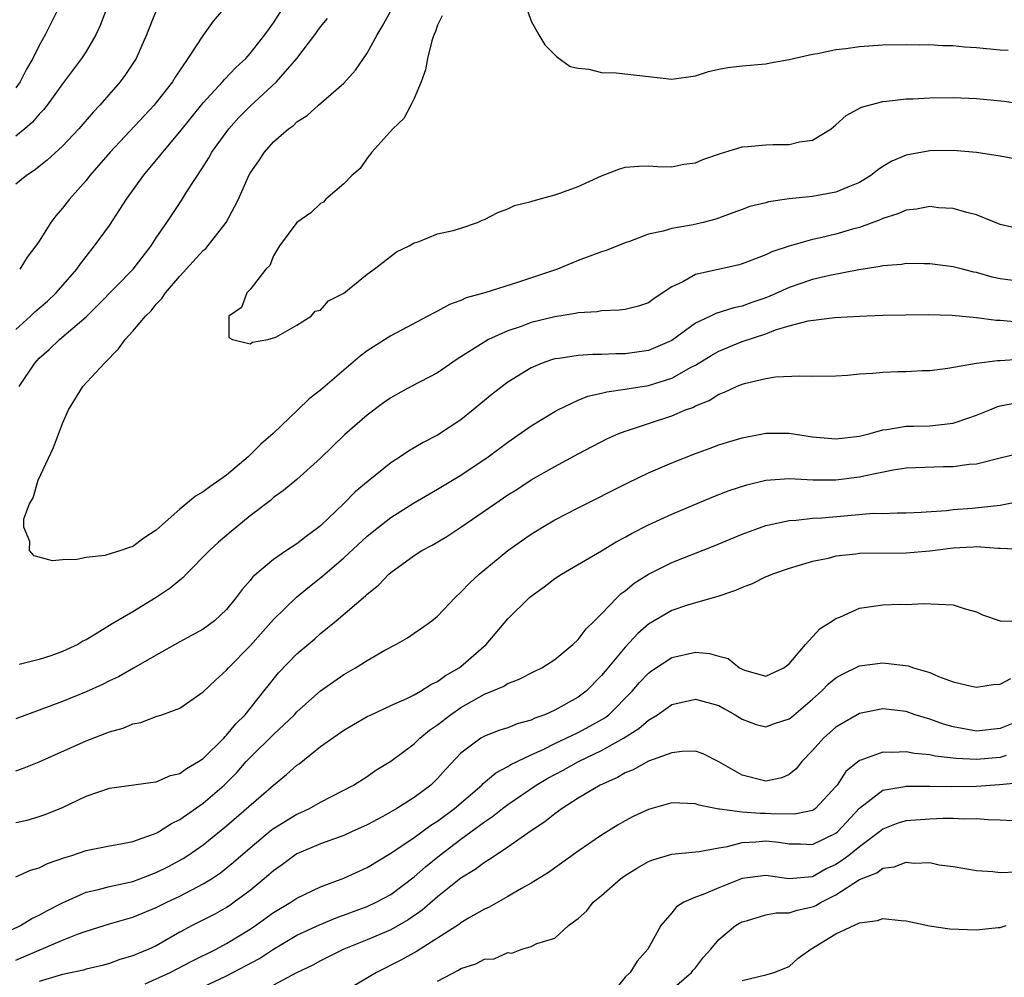
# Model space of a CAD drawing. Units: inches. Extents: x 2532000 to 2535000, y 1560000 to 1563000.
# Drawn here: x 2534503 to 2534587, y 1560921 to 1561002 of the extents above; entities that cross this region are included whole.
import ezdxf

# ---------------------------------------------------------------- set-up
doc = ezdxf.new("R2010")
doc.units = ezdxf.units.IN
doc.header["$MEASUREMENT"] = 0
doc.layers.add('LD25321560_2ft', color=33, linetype='Continuous')

msp = doc.modelspace()

# ---------------------------------------------------------------- linework, layer by layer
at = {"layer": 'LD25321560_2ft'}
for points, elevation in [([(2534515, 1561003.083), (2534514.155, 1561001), (2534513.279, 1560999), (2534512.382, 1560997.618), (2534511.92, 1560997), (2534510.174, 1560995), (2534509.597, 1560994.403), (2534508.393, 1560993), (2534507, 1560991.509), (2534505.691, 1560990.309), (2534504.579, 1560989.421), (2534503.913, 1560989), (2534503, 1560988.255)], 7718), ([(2534503, 1560975.854), (2534504.262, 1560977), (2534504.639, 1560977.361), (2534505.706, 1560978.294), (2534506.457, 1560979), (2534508.205, 1560981), (2534508.527, 1560981.473), (2534509, 1560982.092), (2534509.736, 1560983), (2534511, 1560984.741), (2534511.899, 1560986.101), (2534512.467, 1560987), (2534513.909, 1560989), (2534515.313, 1560990.687), (2534515.544, 1560991), (2534517, 1560992.731), (2534519, 1560995.2), (2534520.66, 1560997), (2534520.811, 1560997.189), (2534521.777, 1560998.223), (2534522.625, 1560999), (2534523, 1560999.415), (2534524.274, 1561001), (2534524.563, 1561001.437), (2534525, 1561002.038), (2534525.613, 1561003)], 7722), ([(2534510.676, 1561003), (2534510.206, 1561001.794), (2534509.837, 1561001), (2534509, 1560999.6), (2534508.62, 1560999), (2534507, 1560996.833), (2534505.682, 1560995), (2534505.384, 1560994.617), (2534505, 1560994.24), (2534504.439, 1560993.561), (2534503.782, 1560993), (2534503, 1560992.366)], 7716), ([(2534506.514, 1561003), (2534505.525, 1561001), (2534505, 1561000.092), (2534504.457, 1560999), (2534503.934, 1560998.066), (2534503.371, 1560997), (2534503, 1560996.486)], 7714), ([(2534520.557, 1561003), (2534519.838, 1561002.162), (2534519, 1561000.988), (2534517.698, 1560999), (2534516.599, 1560997.401), (2534516.37, 1560997), (2534515, 1560995.233), (2534514.805, 1560995), (2534511.059, 1560991), (2534509.328, 1560989), (2534509, 1560988.59), (2534507.591, 1560987), (2534507, 1560986.23), (2534506.424, 1560985.576), (2534505.991, 1560985), (2534505, 1560983.41), (2534504.722, 1560983), (2534503.968, 1560982.032), (2534503.339, 1560981)], 7720), ([(2534590.095, 1560990.095), (2534587, 1560990.654), (2534585, 1560990.962), (2534583, 1560991.13), (2534581, 1560991.098), (2534579, 1560990.733), (2534577.78, 1560990.22), (2534577, 1560989.776), (2534576.534, 1560989.466), (2534575.966, 1560989), (2534575, 1560988.42), (2534574.022, 1560988.022), (2534573, 1560987.578), (2534571, 1560987.227), (2534569, 1560987.019), (2534567.245, 1560986.755), (2534567, 1560986.678), (2534565.645, 1560986.355), (2534565, 1560986.093), (2534564.191, 1560985.809), (2534562.733, 1560985.268), (2534561.665, 1560985), (2534560.803, 1560984.803), (2534559, 1560984.49), (2534558.256, 1560984.256), (2534557, 1560983.991), (2534555.378, 1560983.378), (2534555, 1560983.257), (2534553.384, 1560982.616), (2534553, 1560982.493), (2534551, 1560981.75), (2534549.245, 1560981), (2534545.903, 1560979.903), (2534543.042, 1560979), (2534541.446, 1560978.554), (2534541, 1560978.353), (2534540.014, 1560977.986), (2534539, 1560977.44), (2534538.7, 1560977.3), (2534538.181, 1560977), (2534535, 1560975.337), (2534533, 1560974.039), (2534532.406, 1560973.593), (2534529, 1560970.703), (2534528.052, 1560969.948), (2534527.082, 1560969), (2534524.959, 1560967), (2534523.926, 1560966.074), (2534522.848, 1560965), (2534521, 1560963.436), (2534519.557, 1560962.443), (2534519, 1560962.005), (2534518.348, 1560961.652), (2534517, 1560960.528), (2534515.259, 1560959), (2534515, 1560958.747), (2534513.939, 1560958.061), (2534513, 1560957.338), (2534512.725, 1560957.275), (2534511.978, 1560957), (2534510.597, 1560956.597), (2534509, 1560956.419), (2534508.228, 1560956.228), (2534507, 1560956.225), (2534506.135, 1560956.134), (2534504.566, 1560956.566), (2534504.169, 1560957), (2534504.214, 1560957.786), (2534503.681, 1560959), (2534503.703, 1560959.703), (2534504.185, 1560961), (2534504.496, 1560961.504), (2534504.912, 1560963), (2534506.216, 1560965.784), (2534507, 1560967.852), (2534507.494, 1560969), (2534508.729, 1560971), (2534510.571, 1560973), (2534511.782, 1560974.217), (2534512.35, 1560975), (2534513, 1560975.716), (2534514.071, 1560977), (2534514.553, 1560977.447), (2534515, 1560978.015), (2534515.481, 1560978.519), (2534515.782, 1560979), (2534517, 1560980.42), (2534519, 1560982.594), (2534519.217, 1560982.783), (2534520.964, 1560985), (2534521.681, 1560986.319), (2534522.003, 1560987), (2534522.886, 1560989), (2534523, 1560989.212), (2534523.738, 1560990.262), (2534524.229, 1560991), (2534525, 1560991.869), (2534526.284, 1560993), (2534526.714, 1560993.286), (2534527, 1560993.571), (2534527.877, 1560994.123), (2534528.848, 1560995), (2534531, 1560996.873), (2534532.003, 1560997.997), (2534533, 1560999.44), (2534533.851, 1561001), (2534534.28, 1561001.72), (2534534.983, 1561003)], 7726), ([(2534546.694, 1561003), (2534547, 1561002.163), (2534547.641, 1561001), (2534548.159, 1561000.159), (2534549.159, 1560999.159), (2534550.314, 1560998.314), (2534551, 1560998.158), (2534551.914, 1560998.086), (2534553, 1560997.787), (2534554.231, 1560997.769), (2534557, 1560997.447), (2534559, 1560997.239), (2534561, 1560997.514), (2534562.131, 1560997.868), (2534563, 1560998.068), (2534563.777, 1560998.223), (2534565, 1560998.376), (2534567, 1560998.535), (2534567.384, 1560998.616), (2534569, 1560998.892), (2534569.379, 1560999), (2534571, 1560999.353), (2534571.413, 1560999.413), (2534573, 1560999.748), (2534573.844, 1560999.844), (2534575, 1561000.019), (2534577, 1561000.16), (2534579, 1561000.194), (2534580.167, 1561000.167), (2534581, 1561000.169), (2534582.094, 1561000.094), (2534583, 1561000.084), (2534583.974, 1560999.974), (2534585, 1560999.916), (2534587, 1560999.733), (2534587.704, 1560999.704)], 7730), ([(2534503.308, 1560971), (2534504.619, 1560973), (2534505, 1560973.424), (2534505.844, 1560974.156), (2534506.728, 1560975), (2534509, 1560976.959), (2534510.041, 1560977.959), (2534513.03, 1560981), (2534514.57, 1560983), (2534515, 1560983.693), (2534515.896, 1560985), (2534517.136, 1560986.864), (2534517.573, 1560987.574), (2534519, 1560989.737), (2534519.489, 1560990.511), (2534519.743, 1560991), (2534521.181, 1560993), (2534522.049, 1560993.951), (2534523, 1560994.922), (2534525.25, 1560997), (2534526.993, 1560999), (2534528.527, 1561001), (2534529, 1561001.689), (2534529.612, 1561002.388)], 7724), ([(2534539.38, 1561002.62), (2534539, 1561001.824), (2534538.787, 1561001.213), (2534538.669, 1561001), (2534538.498, 1561000.498), (2534538.146, 1560999), (2534537.981, 1560998.02), (2534537.601, 1560997), (2534537, 1560995.578), (2534536.722, 1560995), (2534536.12, 1560993.88), (2534535.192, 1560993), (2534533.397, 1560991), (2534533, 1560990.491), (2534532.388, 1560989.612), (2534531.682, 1560989), (2534531, 1560988.3), (2534529.467, 1560987), (2534529.256, 1560986.744), (2534529, 1560986.623), (2534528.182, 1560985.818), (2534527, 1560985.008), (2534525.511, 1560983), (2534525, 1560982.154), (2534524.682, 1560981.318), (2534524.334, 1560981), (2534523, 1560979.28), (2534522.73, 1560979), (2534522.267, 1560977.733), (2534521.183, 1560977), (2534521.183, 1560975.183), (2534521.499, 1560975), (2534523, 1560974.648), (2534523.206, 1560974.794), (2534524.525, 1560975), (2534525.198, 1560975.198), (2534527, 1560976.242), (2534528.207, 1560977), (2534528.564, 1560977.436), (2534529, 1560977.518), (2534529.691, 1560978.31), (2534531, 1560978.952), (2534533, 1560980.593), (2534533.599, 1560981), (2534535.509, 1560982.491), (2534536.577, 1560983), (2534537, 1560983.255), (2534537.343, 1560983.343), (2534539, 1560984.024), (2534540.323, 1560984.323), (2534541, 1560984.524), (2534542.402, 1560985), (2534542.816, 1560985.184), (2534543, 1560985.246), (2534544.14, 1560985.86), (2534545, 1560986.166), (2534545.568, 1560986.432), (2534547, 1560986.8), (2534547.145, 1560986.855), (2534549, 1560987.351), (2534549.531, 1560987.531), (2534551, 1560988.075), (2534553, 1560988.971), (2534554.458, 1560989.542), (2534555, 1560989.719), (2534556.19, 1560989.81), (2534557, 1560989.837), (2534557.76, 1560989.76), (2534559, 1560989.736), (2534560.03, 1560989.97), (2534561, 1560990.085), (2534561.643, 1560990.357), (2534563.131, 1560990.869), (2534565, 1560991.446), (2534565.468, 1560991.468), (2534567, 1560991.613), (2534567.638, 1560991.638), (2534569, 1560991.64), (2534569.877, 1560991.877), (2534571, 1560992.034), (2534572.594, 1560993), (2534573, 1560993.319), (2534573.881, 1560994.119), (2534575.164, 1560994.836), (2534577, 1560995.324), (2534577.34, 1560995.34), (2534579, 1560995.538), (2534579.55, 1560995.55), (2534581, 1560995.627), (2534583, 1560995.657), (2534585, 1560995.589), (2534587.355, 1560995.355), (2534589.096, 1560995.096)], 7728), ([(2534589, 1560984.367), (2534587, 1560984.838), (2534585, 1560985.649), (2534584.161, 1560985.838), (2534583, 1560986.192), (2534581.739, 1560986.261), (2534581, 1560986.349), (2534579.857, 1560986.143), (2534579, 1560986.059), (2534578.272, 1560985.728), (2534577, 1560985.339), (2534576.778, 1560985.222), (2534575, 1560984.572), (2534574.416, 1560984.416), (2534573, 1560983.999), (2534571.674, 1560983.674), (2534571, 1560983.533), (2534569.01, 1560982.99), (2534567.515, 1560982.485), (2534567, 1560982.243), (2534565, 1560981.467), (2534564.634, 1560981.366), (2534561, 1560980.547), (2534559.941, 1560979.941), (2534559, 1560979.501), (2534557.485, 1560978.515), (2534557, 1560978.154), (2534556.137, 1560977.863), (2534555, 1560977.577), (2534554.498, 1560977.502), (2534553, 1560977.465), (2534552.616, 1560977.384), (2534551, 1560977.28), (2534550.781, 1560977.219), (2534549, 1560976.943), (2534547, 1560976.46), (2534546.134, 1560976.134), (2534545, 1560975.755), (2534543.34, 1560975), (2534543.119, 1560974.881), (2534542.43, 1560974.43), (2534540.663, 1560973.337), (2534539, 1560972.173), (2534536.758, 1560971), (2534535.612, 1560970.388), (2534535, 1560970.045), (2534534.391, 1560969.609), (2534533, 1560968.567), (2534531.087, 1560966.913), (2534529, 1560964.876), (2534527, 1560963.068), (2534525.862, 1560962.138), (2534525, 1560961.518), (2534524.73, 1560961.27), (2534523, 1560959.968), (2534521.376, 1560958.624), (2534520.293, 1560957.708), (2534519.538, 1560957), (2534517.558, 1560955), (2534517.292, 1560954.708), (2534517, 1560954.492), (2534516.194, 1560953.806), (2534514.996, 1560952.996), (2534513, 1560951.763), (2534511.238, 1560950.763), (2534511, 1560950.599), (2534509.946, 1560949.945), (2534509, 1560949.4), (2534508.732, 1560949.268), (2534508.31, 1560949), (2534507, 1560948.381), (2534506.012, 1560948.012), (2534505, 1560947.698), (2534503.288, 1560947.288)], 7724), ([(2534589, 1560979.929), (2534587, 1560980.2), (2534586.337, 1560980.337), (2534585, 1560980.723), (2534584.762, 1560980.762), (2534583.807, 1560981), (2534583, 1560981.224), (2534581, 1560981.48), (2534580.534, 1560981.466), (2534579, 1560981.489), (2534578.593, 1560981.407), (2534577, 1560981.297), (2534576.769, 1560981.231), (2534574.962, 1560980.962), (2534572.471, 1560980.471), (2534571, 1560980.123), (2534569, 1560979.461), (2534567.304, 1560978.696), (2534567, 1560978.573), (2534565.823, 1560978.176), (2534565, 1560977.852), (2534564.283, 1560977.717), (2534562.758, 1560977.242), (2534562.288, 1560977), (2534561, 1560976.403), (2534559, 1560974.935), (2534557, 1560974.08), (2534555, 1560973.798), (2534554.202, 1560973.797), (2534553, 1560973.743), (2534552.257, 1560973.743), (2534551, 1560973.657), (2534549.39, 1560973.39), (2534549, 1560973.351), (2534548.724, 1560973.276), (2534547.936, 1560973), (2534547, 1560972.606), (2534545, 1560971.369), (2534544.503, 1560971), (2534543.656, 1560970.343), (2534542.05, 1560969), (2534541, 1560968.153), (2534539, 1560966.861), (2534537.762, 1560966.238), (2534536.516, 1560965.484), (2534535.821, 1560965), (2534535, 1560964.477), (2534533.066, 1560962.934), (2534531.979, 1560962.021), (2534530.98, 1560961), (2534529, 1560959.118), (2534528.858, 1560959), (2534527.785, 1560958.215), (2534527, 1560957.588), (2534526.105, 1560957), (2534525, 1560956.239), (2534523.244, 1560954.756), (2534523, 1560954.441), (2534522.313, 1560953.687), (2534521.817, 1560953), (2534521, 1560951.988), (2534519.956, 1560951), (2534519, 1560950.29), (2534517, 1560949.203), (2534515, 1560948.091), (2534513.044, 1560946.956), (2534511.76, 1560946.24), (2534511, 1560945.886), (2534510.411, 1560945.589), (2534509, 1560944.943), (2534507, 1560944.129), (2534503, 1560942.644)], 7722), ([(2534503, 1560938.201), (2534503.587, 1560938.413), (2534505, 1560938.97), (2534509, 1560940.784), (2534511, 1560941.538), (2534512.163, 1560941.837), (2534513, 1560942.216), (2534513.669, 1560942.331), (2534515, 1560942.845), (2534515.467, 1560943), (2534517, 1560943.565), (2534519, 1560944.952), (2534520.048, 1560945.952), (2534521, 1560946.813), (2534521.155, 1560947), (2534523, 1560948.875), (2534525, 1560951.109), (2534526.97, 1560953.029), (2534528.068, 1560953.932), (2534529.189, 1560954.812), (2534531, 1560956.398), (2534533, 1560958.237), (2534533.947, 1560959), (2534535, 1560959.817), (2534536.946, 1560961.054), (2534539, 1560962.238), (2534541, 1560963.443), (2534543.329, 1560965), (2534545, 1560966.26), (2534547, 1560967.643), (2534549, 1560968.857), (2534549.261, 1560969), (2534551, 1560969.838), (2534551.827, 1560970.172), (2534553, 1560970.435), (2534553.444, 1560970.556), (2534555, 1560970.766), (2534555.192, 1560970.808), (2534557, 1560971.088), (2534559, 1560971.711), (2534560.64, 1560972.64), (2534561, 1560972.827), (2534562.34, 1560973.66), (2534563, 1560974.025), (2534565, 1560974.833), (2534567, 1560975.499), (2534567.825, 1560975.825), (2534569, 1560976.17), (2534570.618, 1560976.618), (2534572.903, 1560976.903), (2534575, 1560977.014), (2534577, 1560977.075), (2534580.854, 1560977.146), (2534582.902, 1560977.098), (2534585, 1560976.888), (2534586.665, 1560976.665), (2534587, 1560976.658), (2534588.526, 1560976.526)], 7720), ([(2534503, 1560933.794), (2534503.986, 1560934.014), (2534505, 1560934.306), (2534505.512, 1560934.488), (2534507, 1560935.093), (2534509, 1560936.042), (2534511, 1560936.734), (2534514.743, 1560937.257), (2534515, 1560937.28), (2534516.198, 1560937.802), (2534517, 1560937.992), (2534517.582, 1560938.418), (2534518.611, 1560939), (2534519, 1560939.259), (2534520.763, 1560941), (2534520.866, 1560941.133), (2534521, 1560941.248), (2534521.776, 1560942.224), (2534522.577, 1560943), (2534524.18, 1560945), (2534524.531, 1560945.469), (2534525.431, 1560946.569), (2534527, 1560948.186), (2534528.516, 1560949.484), (2534529, 1560949.917), (2534530.351, 1560951), (2534532.859, 1560953.141), (2534533, 1560953.289), (2534533.951, 1560954.049), (2534534.849, 1560955), (2534535, 1560955.131), (2534537, 1560956.584), (2534537.651, 1560957), (2534538.53, 1560957.47), (2534539.784, 1560958.215), (2534541, 1560959.001), (2534543.892, 1560961), (2534545, 1560961.746), (2534545.772, 1560962.228), (2534547, 1560963.03), (2534549, 1560964.187), (2534551, 1560965.263), (2534553.451, 1560966.548), (2534554.471, 1560967), (2534555, 1560967.204), (2534555.28, 1560967.28), (2534557, 1560967.833), (2534559, 1560968.498), (2534560.169, 1560969), (2534560.775, 1560969.225), (2534561, 1560969.349), (2534562.178, 1560969.822), (2534563, 1560970.343), (2534563.493, 1560970.507), (2534564.518, 1560971), (2534565, 1560971.204), (2534565.295, 1560971.295), (2534567, 1560971.69), (2534567.825, 1560971.825), (2534569.927, 1560971.927), (2534571, 1560971.878), (2534573, 1560971.909), (2534573.971, 1560971.971), (2534575, 1560972.085), (2534576.152, 1560972.152), (2534577, 1560972.232), (2534578.276, 1560972.276), (2534579, 1560972.281), (2534580.357, 1560972.358), (2534581, 1560972.36), (2534582.556, 1560972.556), (2534585, 1560972.99), (2534586.772, 1560973.228), (2534587, 1560973.223), (2534588.665, 1560973.335)], 7718), ([(2534503, 1560929.162), (2534504.269, 1560929.731), (2534505, 1560929.921), (2534505.707, 1560930.293), (2534507.183, 1560930.817), (2534507.796, 1560931), (2534509, 1560931.413), (2534511, 1560931.82), (2534511.974, 1560931.974), (2534513, 1560932.184), (2534515, 1560932.889), (2534515.196, 1560933), (2534516.285, 1560933.715), (2534517, 1560934.051), (2534519, 1560935.461), (2534520.777, 1560937), (2534521.899, 1560938.101), (2534522.68, 1560939), (2534523, 1560939.343), (2534525, 1560941.297), (2534526.791, 1560943), (2534527, 1560943.233), (2534529, 1560945.037), (2534531, 1560946.438), (2534531.986, 1560947), (2534533, 1560947.636), (2534534.494, 1560948.494), (2534535.443, 1560949), (2534536.43, 1560949.569), (2534537, 1560949.97), (2534537.63, 1560950.37), (2534538.505, 1560951), (2534539, 1560951.407), (2534540.502, 1560953), (2534541, 1560953.446), (2534541.744, 1560954.256), (2534542.541, 1560955), (2534545.009, 1560957), (2534546.168, 1560957.832), (2534547, 1560958.402), (2534547.957, 1560959), (2534549, 1560959.616), (2534551, 1560960.652), (2534555.226, 1560962.775), (2534557, 1560963.629), (2534559, 1560964.499), (2534561, 1560965.295), (2534562.266, 1560965.734), (2534563, 1560966.013), (2534563.747, 1560966.253), (2534565, 1560966.631), (2534567, 1560967.024), (2534569, 1560967.03), (2534571, 1560966.716), (2534573, 1560966.527), (2534575, 1560966.777), (2534575.905, 1560967), (2534577, 1560967.318), (2534577.338, 1560967.338), (2534579, 1560967.614), (2534579.609, 1560967.609), (2534581, 1560967.646), (2534581.739, 1560967.738), (2534583, 1560967.86), (2534584.333, 1560968.333), (2534585, 1560968.544), (2534586.117, 1560969), (2534586.726, 1560969.274), (2534587, 1560969.359), (2534588.379, 1560969.621)], 7716), ([(2534502.643, 1560924.643), (2534503.399, 1560925), (2534504.382, 1560925.618), (2534505, 1560925.895), (2534505.703, 1560926.297), (2534507, 1560926.959), (2534509, 1560927.845), (2534510.074, 1560928.074), (2534511, 1560928.33), (2534513, 1560928.777), (2534513.607, 1560929), (2534514.604, 1560929.396), (2534515, 1560929.533), (2534515.975, 1560930.025), (2534517.277, 1560930.723), (2534517.702, 1560931), (2534519, 1560931.895), (2534521, 1560933.514), (2534525, 1560936.997), (2534526.115, 1560937.885), (2534527, 1560938.691), (2534527.181, 1560938.819), (2534529, 1560940.273), (2534531, 1560941.682), (2534533, 1560942.834), (2534533.329, 1560943), (2534535, 1560943.777), (2534536.39, 1560944.39), (2534537, 1560944.691), (2534537.545, 1560945), (2534538.423, 1560945.578), (2534539, 1560945.83), (2534539.664, 1560946.336), (2534540.839, 1560947), (2534541, 1560947.121), (2534543.143, 1560949), (2534545, 1560951.172), (2534546.855, 1560953), (2534547, 1560953.126), (2534548.098, 1560953.902), (2534549, 1560954.61), (2534549.576, 1560955), (2534552.984, 1560956.984), (2534554.252, 1560957.748), (2534555, 1560958.135), (2534555.541, 1560958.459), (2534557, 1560959.186), (2534559, 1560960.106), (2534562.44, 1560961.56), (2534563.883, 1560962.117), (2534565.386, 1560962.614), (2534567, 1560963.018), (2534569, 1560963.165), (2534571.04, 1560963.04), (2534573, 1560963.034), (2534575, 1560963.288), (2534575.38, 1560963.38), (2534577.882, 1560963.882), (2534579, 1560964.052), (2534582.175, 1560964.175), (2534583, 1560964.174), (2534584.377, 1560964.377), (2534585, 1560964.408), (2534586.886, 1560964.886), (2534589, 1560965.398)], 7714), ([(2534503, 1560922.065), (2534503.674, 1560922.326), (2534505, 1560922.914), (2534507, 1560923.758), (2534508.272, 1560924.272), (2534509, 1560924.524), (2534511, 1560925.148), (2534513, 1560925.725), (2534515, 1560926.55), (2534515.893, 1560927), (2534517, 1560927.521), (2534519, 1560928.558), (2534519.71, 1560929), (2534520.484, 1560929.516), (2534521.597, 1560930.404), (2534523, 1560931.646), (2534524.832, 1560933.168), (2534525, 1560933.292), (2534527, 1560934.515), (2534527.341, 1560934.659), (2534528.062, 1560935), (2534529, 1560935.537), (2534531.828, 1560937), (2534533, 1560937.737), (2534533.746, 1560938.254), (2534535, 1560939.024), (2534537, 1560940.528), (2534537.491, 1560941), (2534538.32, 1560941.68), (2534539, 1560942.135), (2534540.097, 1560943), (2534541, 1560943.617), (2534543, 1560944.75), (2534543.644, 1560945), (2534544.598, 1560945.402), (2534545, 1560945.673), (2534545.969, 1560946.031), (2534547.292, 1560946.708), (2534547.907, 1560947), (2534549, 1560947.709), (2534550.539, 1560949), (2534551, 1560949.415), (2534551.671, 1560950.329), (2534552.396, 1560951), (2534553, 1560951.597), (2534554.318, 1560953), (2534554.663, 1560953.337), (2534555, 1560953.571), (2534555.784, 1560954.216), (2534557, 1560954.997), (2534559, 1560955.974), (2534562.594, 1560957.406), (2534565, 1560958.406), (2534567, 1560959.145), (2534567.17, 1560959.17), (2534569, 1560959.582), (2534569.597, 1560959.597), (2534571, 1560959.763), (2534571.802, 1560959.802), (2534574.01, 1560960.01), (2534576.181, 1560960.181), (2534577, 1560960.179), (2534578.233, 1560960.233), (2534579, 1560960.215), (2534580.271, 1560960.271), (2534582.425, 1560960.425), (2534583, 1560960.514), (2534584.629, 1560960.629), (2534587, 1560960.887), (2534589, 1560961.269)], 7712), ([(2534588.918, 1560957.083), (2534587, 1560957.187), (2534586.826, 1560957.174), (2534585, 1560957.321), (2534584.716, 1560957.284), (2534583, 1560957.222), (2534581, 1560956.96), (2534579, 1560956.782), (2534575, 1560956.758), (2534574.706, 1560956.706), (2534573, 1560956.516), (2534572.341, 1560956.341), (2534571, 1560956.057), (2534569, 1560955.481), (2534567.593, 1560955), (2534567.185, 1560954.815), (2534567, 1560954.75), (2534565.838, 1560954.161), (2534565, 1560953.863), (2534564.416, 1560953.585), (2534562.915, 1560953.085), (2534561, 1560952.542), (2534560.341, 1560952.341), (2534559, 1560951.894), (2534557, 1560950.718), (2534556.077, 1560949.924), (2534555, 1560948.776), (2534553.292, 1560946.709), (2534553, 1560946.337), (2534551.679, 1560945), (2534551, 1560944.491), (2534549, 1560943.383), (2534548.153, 1560943), (2534547.308, 1560942.692), (2534547, 1560942.535), (2534545.787, 1560942.213), (2534545, 1560941.887), (2534544.319, 1560941.681), (2534543, 1560941.181), (2534542.691, 1560941), (2534541, 1560939.722), (2534539.667, 1560938.333), (2534539, 1560937.559), (2534538.419, 1560937), (2534537, 1560935.946), (2534535.523, 1560935), (2534534.326, 1560934.326), (2534533, 1560933.614), (2534531.653, 1560933), (2534531, 1560932.705), (2534529, 1560931.995), (2534527, 1560931.137), (2534526.792, 1560931), (2534525.768, 1560930.232), (2534525, 1560929.692), (2534524.216, 1560929), (2534523, 1560928.009), (2534521.655, 1560927), (2534521.269, 1560926.731), (2534521, 1560926.558), (2534520.006, 1560925.994), (2534518.059, 1560925), (2534517, 1560924.431), (2534515, 1560923.289), (2534514.375, 1560923), (2534513.391, 1560922.609), (2534513, 1560922.416), (2534511.894, 1560922.106), (2534511, 1560921.769), (2534510.392, 1560921.608), (2534509, 1560921.279), (2534508.793, 1560921.207), (2534507, 1560920.84), (2534505, 1560920.227)], 7710), ([(2534514.035, 1560920.035), (2534516.173, 1560921), (2534518.03, 1560921.97), (2534520.111, 1560923), (2534521, 1560923.471), (2534523, 1560924.689), (2534523.463, 1560925), (2534525, 1560926.123), (2534526.467, 1560927), (2534527, 1560927.357), (2534529, 1560928.308), (2534531, 1560929.046), (2534533, 1560929.969), (2534535, 1560931.183), (2534535.527, 1560931.527), (2534537, 1560932.528), (2534538.435, 1560933.565), (2534539, 1560933.908), (2534540.453, 1560935), (2534542.775, 1560937), (2534542.88, 1560937.12), (2534543.965, 1560938.035), (2534545, 1560938.569), (2534545.259, 1560938.741), (2534547, 1560939.583), (2534548.066, 1560940.066), (2534549, 1560940.531), (2534551, 1560941.487), (2534551.982, 1560942.018), (2534553.262, 1560942.738), (2534553.603, 1560943), (2534555.617, 1560945), (2534556.246, 1560945.754), (2534557, 1560946.547), (2534557.259, 1560946.741), (2534559, 1560947.89), (2534561, 1560948.343), (2534562.217, 1560948.217), (2534563, 1560947.986), (2534563.786, 1560947.786), (2534564.767, 1560947), (2534565, 1560946.876), (2534565.206, 1560946.794), (2534567, 1560946.276), (2534568.549, 1560947), (2534569, 1560947.338), (2534570.395, 1560949), (2534571, 1560949.632), (2534571.646, 1560950.354), (2534572.714, 1560951), (2534573, 1560951.195), (2534573.331, 1560951.33), (2534575, 1560952.1), (2534577, 1560952.388), (2534578.44, 1560952.44), (2534579, 1560952.395), (2534580.485, 1560952.486), (2534583, 1560952.383), (2534584.023, 1560952.023), (2534585, 1560951.779), (2534585.511, 1560951.511), (2534587, 1560951.002), (2534589, 1560950.952)], 7708), ([(2534519, 1560919.776), (2534521, 1560920.707), (2534523.792, 1560922.208), (2534525, 1560923.005), (2534527, 1560924.18), (2534528.92, 1560925.08), (2534530.337, 1560925.663), (2534533, 1560926.641), (2534533.773, 1560927), (2534535, 1560927.665), (2534537, 1560929.162), (2534537.976, 1560930.024), (2534539.174, 1560931), (2534541, 1560932.373), (2534541.853, 1560933), (2534543, 1560933.873), (2534543.688, 1560934.312), (2534544.529, 1560935), (2534545, 1560935.351), (2534547.427, 1560937), (2534548.422, 1560937.578), (2534549.732, 1560938.268), (2534551.036, 1560939), (2534553, 1560939.951), (2534554.855, 1560941), (2534556.188, 1560941.812), (2534557, 1560942.533), (2534557.777, 1560943), (2534559, 1560943.857), (2534561, 1560944.333), (2534563, 1560943.792), (2534563.495, 1560943.495), (2534564.386, 1560943), (2534565, 1560942.616), (2534566.175, 1560942.175), (2534567, 1560941.977), (2534567.755, 1560942.245), (2534569, 1560942.638), (2534569.205, 1560942.795), (2534571, 1560944.33), (2534571.764, 1560945), (2534572.373, 1560945.627), (2534573, 1560946.14), (2534573.548, 1560946.452), (2534575, 1560947.155), (2534577, 1560947.425), (2534579.156, 1560947.156), (2534579.624, 1560947), (2534581, 1560946.594), (2534581.739, 1560946.261), (2534583, 1560945.814), (2534584.577, 1560945.423), (2534585, 1560945.34), (2534586.426, 1560945.574), (2534587, 1560945.604), (2534587.911, 1560946.089)], 7706), ([(2534589, 1560942.613), (2534587, 1560941.836), (2534585, 1560941.603), (2534583, 1560941.955), (2534582.18, 1560942.18), (2534581, 1560942.622), (2534579.762, 1560943), (2534579, 1560943.276), (2534577, 1560943.494), (2534575, 1560943.098), (2534573, 1560941.945), (2534571.921, 1560941), (2534571, 1560939.937), (2534570.097, 1560939), (2534569.606, 1560938.394), (2534569, 1560937.89), (2534568.385, 1560937.615), (2534567, 1560937.337), (2534565, 1560937.837), (2534563, 1560938.987), (2534561.656, 1560939.656), (2534561, 1560939.883), (2534559.869, 1560939.869), (2534559, 1560939.756), (2534557, 1560939.03), (2534555.696, 1560938.304), (2534555, 1560938.034), (2534554.359, 1560937.641), (2534552.873, 1560937), (2534551, 1560935.864), (2534549.621, 1560935), (2534549, 1560934.549), (2534548.15, 1560933.85), (2534547, 1560933.082), (2534545, 1560931.687), (2534543.944, 1560931), (2534543.387, 1560930.613), (2534543, 1560930.401), (2534542.212, 1560929.788), (2534541, 1560929.051), (2534539, 1560927.452), (2534537.678, 1560926.322), (2534536.489, 1560925.511), (2534535, 1560924.655), (2534533, 1560923.784), (2534531.014, 1560922.986), (2534529, 1560921.987), (2534528.359, 1560921.641), (2534526.973, 1560920.973), (2534525, 1560919.914)], 7704), ([(2534587.51, 1560939.51), (2534587, 1560939.359), (2534585, 1560939.165), (2534583.258, 1560939.258), (2534581.466, 1560939.466), (2534581, 1560939.585), (2534579.697, 1560939.697), (2534579, 1560939.84), (2534577.784, 1560939.784), (2534577, 1560939.814), (2534575.125, 1560939.125), (2534575, 1560939.092), (2534573.844, 1560938.156), (2534573.097, 1560937), (2534573, 1560936.873), (2534571.249, 1560935), (2534571.109, 1560934.891), (2534571, 1560934.837), (2534569.495, 1560934.505), (2534567.464, 1560934.536), (2534567, 1560934.58), (2534566.562, 1560934.562), (2534565, 1560934.684), (2534563.051, 1560934.949), (2534563, 1560934.942), (2534561.285, 1560935.285), (2534561, 1560935.405), (2534559, 1560935.47), (2534557, 1560934.915), (2534555.7, 1560934.3), (2534555, 1560933.935), (2534554.406, 1560933.594), (2534553, 1560932.721), (2534551, 1560931.352), (2534548.454, 1560929.546), (2534547, 1560928.633), (2534546.169, 1560928.169), (2534545, 1560927.478), (2534543.409, 1560926.591), (2534543, 1560926.407), (2534541.631, 1560925.631), (2534541, 1560925.255), (2534540.859, 1560925.141), (2534537.197, 1560922.802), (2534535.924, 1560922.075), (2534533.783, 1560921), (2534531, 1560919.353)], 7702), ([(2534539, 1560920.265), (2534540.792, 1560921.208), (2534541, 1560921.338), (2534542.254, 1560921.746), (2534543, 1560922.142), (2534543.818, 1560922.182), (2534545, 1560922.717), (2534545.349, 1560922.651), (2534546.186, 1560923), (2534547, 1560923.211), (2534547.466, 1560923.466), (2534549, 1560923.923), (2534550.161, 1560925), (2534551, 1560925.599), (2534551.726, 1560926.274), (2534552.266, 1560927), (2534553, 1560927.584), (2534554.619, 1560929), (2534555, 1560929.271), (2534556.061, 1560929.939), (2534557, 1560930.471), (2534557.376, 1560930.624), (2534559, 1560931.087), (2534561, 1560931.306), (2534561.319, 1560931.32), (2534563, 1560931.646), (2534563.749, 1560931.749), (2534565, 1560932.092), (2534566.152, 1560932.152), (2534567, 1560932.246), (2534568.122, 1560932.122), (2534569, 1560931.983), (2534569.972, 1560931.972), (2534571, 1560931.935), (2534573, 1560932.885), (2534573.138, 1560933), (2534575, 1560935.011), (2534577, 1560936.553), (2534578.874, 1560936.874), (2534579, 1560936.908), (2534581, 1560936.907), (2534582.883, 1560936.883), (2534585, 1560936.907), (2534586.96, 1560937.04), (2534588.779, 1560937.221)], 7700), ([(2534588.05, 1560933.95), (2534587, 1560934.01), (2534585.978, 1560934.022), (2534585, 1560934.11), (2534583.904, 1560934.096), (2534583, 1560934.138), (2534582.134, 1560934.134), (2534581, 1560934.094), (2534579, 1560933.947), (2534578.266, 1560933.734), (2534577, 1560933.245), (2534576.712, 1560933), (2534575, 1560931.738), (2534574.099, 1560931), (2534573.482, 1560930.517), (2534573, 1560930.221), (2534572.152, 1560929.848), (2534571, 1560929.176), (2534568.989, 1560928.989), (2534567, 1560929.292), (2534565, 1560929.02), (2534563, 1560928.238), (2534561.662, 1560927.662), (2534561, 1560927.431), (2534560.017, 1560927), (2534559.394, 1560926.606), (2534559, 1560926.092), (2534558.058, 1560925), (2534556.949, 1560923), (2534556.027, 1560921.973), (2534555.43, 1560921), (2534555, 1560920.609), (2534553.738, 1560919)], 7698), ([(2534559, 1560919.561), (2534560.679, 1560921), (2534560.81, 1560921.19), (2534561, 1560921.399), (2534561.689, 1560922.311), (2534562.311, 1560923), (2534563, 1560923.83), (2534564.436, 1560925), (2534564.774, 1560925.226), (2534565, 1560925.337), (2534565.442, 1560925.442), (2534567, 1560925.922), (2534567.9, 1560926.1), (2534569, 1560926.104), (2534569.687, 1560926.314), (2534571, 1560926.596), (2534571.287, 1560926.713), (2534571.741, 1560927), (2534573, 1560927.642), (2534575, 1560928.946), (2534576.48, 1560929.52), (2534577, 1560929.918), (2534577.976, 1560930.024), (2534579, 1560930.425), (2534579.658, 1560930.342), (2534581, 1560930.377), (2534581.796, 1560930.204), (2534583, 1560930.038), (2534585, 1560929.7), (2534586.378, 1560929.622), (2534587, 1560929.53), (2534588.412, 1560929.588)], 7696), ([(2534565, 1560920.308), (2534567, 1560920.791), (2534567.718, 1560921), (2534568.64, 1560921.36), (2534569, 1560921.528), (2534569.775, 1560922.225), (2534570.846, 1560923), (2534573, 1560924.306), (2534575, 1560925.242), (2534576.549, 1560925.45), (2534577, 1560925.607), (2534578.555, 1560925.446), (2534579, 1560925.422), (2534580.988, 1560924.988), (2534582.716, 1560924.716), (2534585, 1560924.633), (2534586.835, 1560924.836), (2534587, 1560924.841), (2534587.512, 1560925)], 7694)]:
    msp.add_lwpolyline(points, dxfattribs=dict(at, elevation=elevation))

doc.saveas('drawing.dxf')
